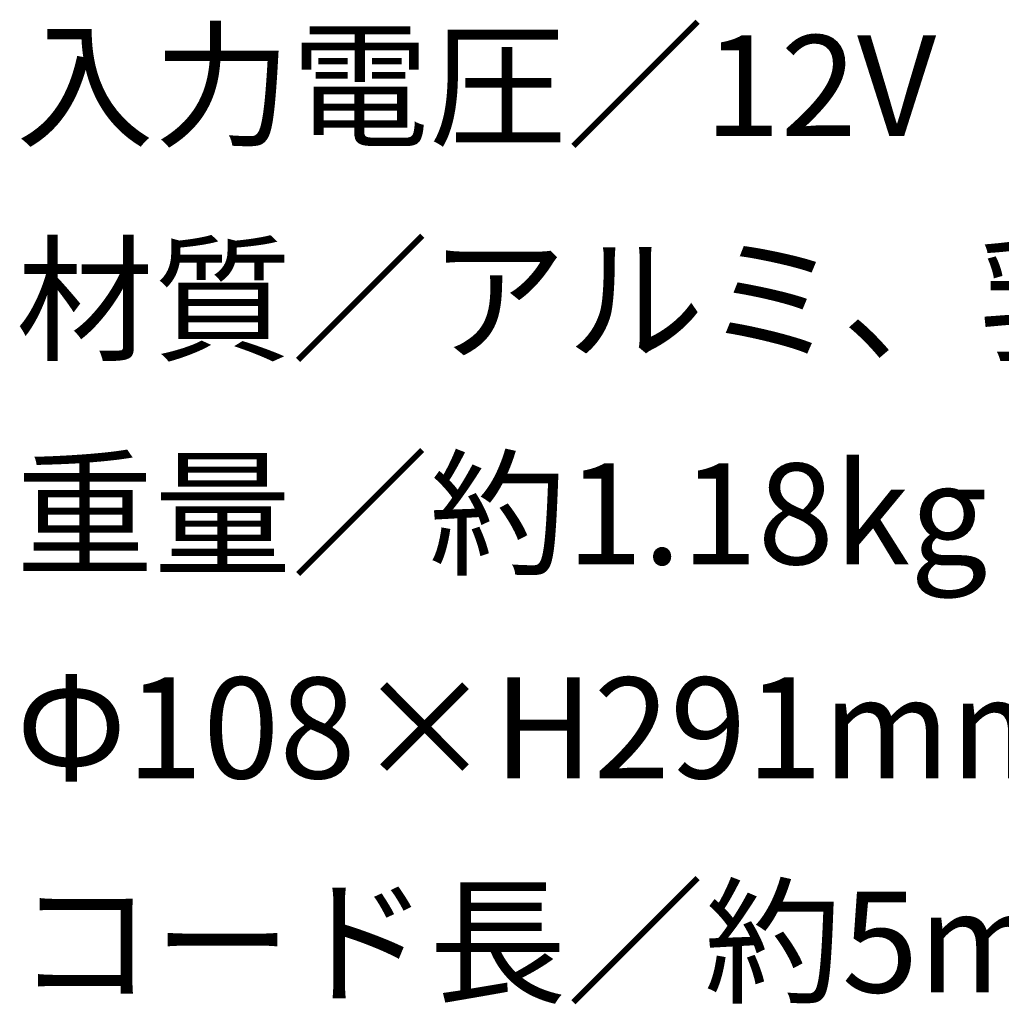
# Model space of a CAD drawing. Extents: x 53 to 243, y -34 to 243.
# Drawn here: x 200 to 224, y -6 to 18 of the extents above; entities that cross this region are included whole.
import ezdxf

# ---------------------------------------------------------------- set-up
doc = ezdxf.new("R2010")
doc.units = 0
doc.layers.add('レイヤー_1', color=160, linetype='Continuous')
doc.styles.add('STD', font='txt')

# ---------------------------------------------------------------- blocks, each defined once
blk = doc.blocks.new('AI9-BLK162')
at = {"layer": 'レイヤー_1', "color": 7, "insert": (-10.456382, 1.231302), "char_height": 2.393849, "attachment_point": 1, "style": 'STD'}
blk.add_mtext('\\fMS Gothic|b0|i0|c128;\\H2.3938;\\C7;入力電圧／12V', dxfattribs=at)
blk = doc.blocks.new('AI9-BLK161')
at = {"layer": 'レイヤー_1', "color": 7}
blk.add_blockref('AI9-BLK162', (0, 0), dxfattribs=at)
blk = doc.blocks.new('AI9-BLK160')
at = {"layer": 'レイヤー_1', "color": 7}
blk.add_blockref('AI9-BLK161', (0, 0), dxfattribs=at)
blk = doc.blocks.new('AI9-BLK156')
at = {"layer": 'レイヤー_1', "color": 7, "insert": (-19.303904, 1.231302), "char_height": 2.393849, "attachment_point": 1, "style": 'STD'}
blk.add_mtext('\\fMS Gothic|b0|i0|c128;\\H2.3938;\\C7;材質／アルミ、乳白ガラス', dxfattribs=at)
blk = doc.blocks.new('AI9-BLK155')
at = {"layer": 'レイヤー_1', "color": 7}
blk.add_blockref('AI9-BLK156', (0, 0), dxfattribs=at)
blk = doc.blocks.new('AI9-BLK154')
at = {"layer": 'レイヤー_1', "color": 7}
blk.add_blockref('AI9-BLK155', (0, 0), dxfattribs=at)
blk = doc.blocks.new('AI9-BLK153')
at = {"layer": 'レイヤー_1', "color": 7, "insert": (-11.260639, 1.231302), "char_height": 2.393849, "attachment_point": 1, "style": 'STD'}
blk.add_mtext('\\fMS Gothic|b0|i0|c128;\\H2.3938;\\C7;重量／約1.18kg', dxfattribs=at)
blk = doc.blocks.new('AI9-BLK152')
at = {"layer": 'レイヤー_1', "color": 7}
blk.add_blockref('AI9-BLK153', (0, 0), dxfattribs=at)
blk = doc.blocks.new('AI9-BLK151')
at = {"layer": 'レイヤー_1', "color": 7}
blk.add_blockref('AI9-BLK152', (0, 0), dxfattribs=at)
blk = doc.blocks.new('AI9-BLK150')
at = {"layer": 'レイヤー_1', "color": 7, "insert": (-10.456382, 1.231302), "char_height": 2.393849, "attachment_point": 1, "style": 'STD'}
blk.add_mtext('\\fMS Gothic|b0|i0|c128;\\H2.3938;\\C7;Φ108×H291mm', dxfattribs=at)
blk = doc.blocks.new('AI9-BLK149')
at = {"layer": 'レイヤー_1', "color": 7}
blk.add_blockref('AI9-BLK150', (0, 0), dxfattribs=at)
blk = doc.blocks.new('AI9-BLK148')
at = {"layer": 'レイヤー_1', "color": 7}
blk.add_blockref('AI9-BLK149', (0, 0), dxfattribs=at)
blk = doc.blocks.new('AI9-BLK147')
at = {"layer": 'レイヤー_1', "color": 7, "insert": (-11.260639, 1.231302), "char_height": 2.393849, "attachment_point": 1, "style": 'STD'}
blk.add_mtext('\\fMS Gothic|b0|i0|c128;\\H2.3938;\\C7;コード長／約5m', dxfattribs=at)
blk = doc.blocks.new('AI9-BLK146')
at = {"layer": 'レイヤー_1', "color": 7}
blk.add_blockref('AI9-BLK147', (0, 0), dxfattribs=at)
blk = doc.blocks.new('AI9-BLK145')
at = {"layer": 'レイヤー_1', "color": 7}
blk.add_blockref('AI9-BLK146', (0, 0), dxfattribs=at)

msp = doc.modelspace()

# ---------------------------------------------------------------- block references
at = {"layer": 'レイヤー_1', "color": 7}
for name, p in [('AI9-BLK160', (210.774, 16.243)), ('AI9-BLK154', (219.622, 11.163)), ('AI9-BLK151', (211.578, 6.083)), ('AI9-BLK148', (210.774, 1.003)), ('AI9-BLK145', (211.578, -4.077))]:
    msp.add_blockref(name, p, dxfattribs=at)

doc.saveas('drawing.dxf')
